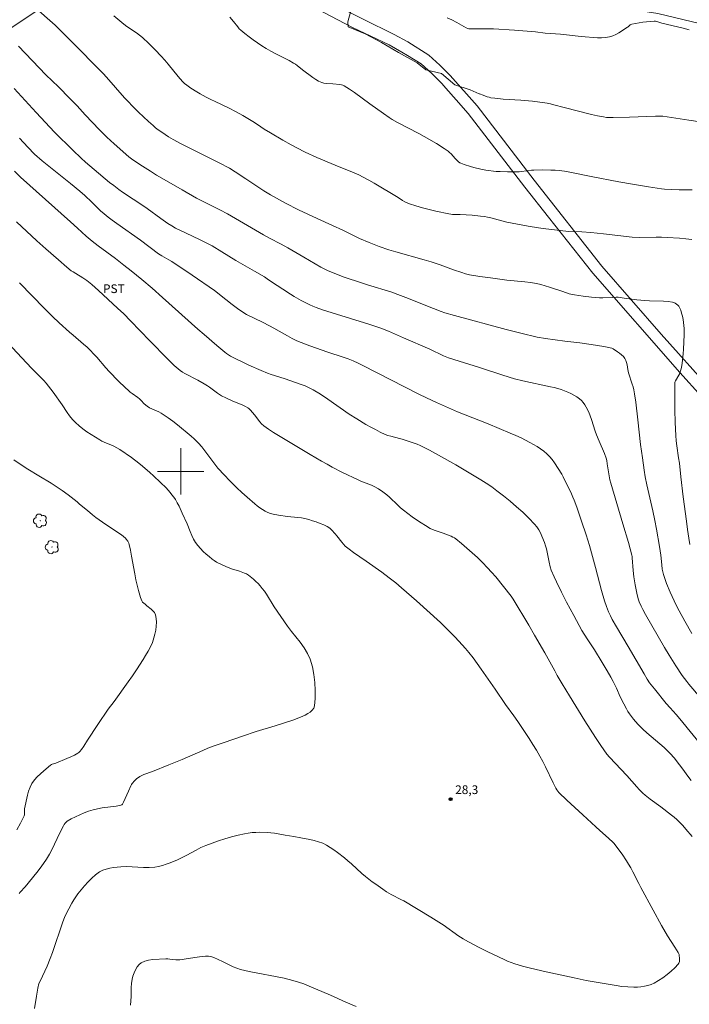
# Model space of a CAD drawing. Units: metres. Extents: x 286021 to 286536, y 1657719 to 1658283.
# Drawn here: x 286172 to 286288, y 1658008 to 1658178 of the extents above; entities that cross this region are included whole.
import ezdxf

# ---------------------------------------------------------------- set-up
doc = ezdxf.new("R2010")
doc.units = ezdxf.units.M
doc.header["$MEASUREMENT"] = 0
for name, color, linetype, lineweight, true_color in [('Arvores_Isoladas', 7, 'Continuous', 18, 0x00ff33), ('Cultura', 7, 'Orla8', 9, 0x00ff33), ('Curvas_Intermediarias', 7, 'Continuous', 9, 0x783c14), ('Curvas_Mestras', 7, 'Continuous', 20, 0x783c14), ('Pto_Cotado', 7, 'Continuous', 9, 0x783c14), ('Topon_Cultura', 7, 'Continuous', 9, 0x00ff33), ('Topon_Pto_Cotado', 7, 'Continuous', 9, 0x783c14)]:
    doc.layers.add(name, color=color, linetype=linetype, lineweight=lineweight, true_color=true_color)
doc.layers.add('Cerca', color=8, linetype='Cerca', lineweight=20)
doc.layers.add('Malha_Coordenadas', color=7, linetype='Continuous', lineweight=15)
doc.styles.add('Arial', font='arial.ttf', dxfattribs={"height": 1.5})
doc.styles.get("Standard").update_dxf_attribs({"font": 'arial.ttf'})
doc.linetypes.add('Cerca', pattern='A,10,0,["X",Standard,S=1,R=0,X=0,Y=-0.5],0.1', length=10.1)
doc.linetypes.add('Orla8', pattern='A,6,-0.5,["V",Standard,S=1,R=0,X=-0.5,Y=-1],-0.5,6,-0.5,["V",Standard,S=1,R=0,X=-0.5,Y=-1],-0.5', length=14)

# ---------------------------------------------------------------- blocks, each defined once
blk = doc.blocks.new('Cotas')
at = {"layer": 'Pto_Cotado'}
blk.add_hatch(color=256, dxfattribs=at).paths.add_polyline_path([(0, 0.24, 1), (0, -0.24, 1)])
at = {"layer": 'Pto_Cotado', "lineweight": -3}
blk.add_lwpolyline([(0, -0.24, -1), (0, 0.24, -1)], format="xyb", close=True, dxfattribs=at)
blk = doc.blocks.new('Arvore')
at = {"layer": 'Arvores_Isoladas'}
blk.add_lwpolyline([(-0.72, 0.49, 0.872324), (-0.72, -0.55, 0.862983), (0.28, -0.83, 0.900105), (0.89, 0.03, 0.863155), (0.26, 0.86, 0.882486)], format="xyb", close=True, dxfattribs=at)
blk.add_circle((0, 0), 0.0286, dxfattribs=at)

msp = doc.modelspace()

# ---------------------------------------------------------------- linework, layer by layer
at = {"layer": 'Cerca', "flags": 128}
msp.add_lwpolyline([(286102.63, 1658129.28), (286130.25, 1658149.31), (286198.9, 1658195.33)], dxfattribs=at)
at = {"layer": 'Cultura', "flags": 128}
msp.add_lwpolyline([(286178.79, 1658214.07), (286180.49, 1658211.18), (286182.89, 1658208.15), (286187.67, 1658202.88), (286192.03, 1658199.63), (286201.44, 1658193.74), (286208.56, 1658189.33), (286219.63, 1658181.75), (286229.62, 1658176.51), (286235.92, 1658173.52), (286238.14, 1658172.27), (286239.12, 1658171.66), (286241.44, 1658170.25), (286243.27, 1658168.56), (286245, 1658166.84), (286245.71, 1658166.04), (286247.5, 1658164.03), (286249.56, 1658161.7), (286259.36, 1658148.96), (286263.41, 1658143.83), (286271.06, 1658134.16), (286286.05, 1658117.06), (286289.78, 1658112.91), (286297.77, 1658103.75), (286300.84, 1658100.25), (286305.63, 1658094.05), (286311.79, 1658087.36), (286314.01, 1658085.7), (286316.08, 1658084.59), (286320.63, 1658083.11), (286323.13, 1658082.67), (286325.19, 1658082.32), (286328.14, 1658082.4), (286329.65, 1658082.54), (286331.7, 1658082.88), (286335.13, 1658083.78), (286339.41, 1658085.79), (286341.3, 1658086.78), (286350.93, 1658091.83), (286356.48, 1658094.37), (286361.67, 1658096.45), (286363.75, 1658096.91), (286365.14, 1658097.03), (286366.22, 1658097.03), (286367.37, 1658097.03), (286368.25, 1658096.91), (286369.77, 1658096.47), (286371.02, 1658095.97), (286372.46, 1658094.89), (286373.29, 1658094.26), (286374.8, 1658092.94), (286376.13, 1658091.48), (286377.4, 1658089.91), (286379.16, 1658087.58), (286386.76, 1658077.35), (286391.26, 1658071.24), (286403.33, 1658054.43), (286415.3, 1658036.4), (286419.85, 1658028.79), (286421.92, 1658024.65), (286422.73, 1658022.56), (286423.48, 1658020.24), (286423.78, 1658018.67), (286424.15, 1658016.04), (286425.92, 1658002.12), (286427.61, 1657985.97), (286427.99, 1657984.2), (286428.51, 1657981.81), (286429.41, 1657979.79), (286429.66, 1657979.35), (286430.19, 1657978.23), (286430.48, 1657977.2), (286430.21, 1657975.01), (286430.05, 1657973.75), (286429.91, 1657972.22)], dxfattribs=at)
msp.add_lwpolyline([(286226.12, 1658180.59), (286247.27, 1658181.74), (286262.51, 1658181.52), (286272.71, 1658180.39), (286282.29, 1658178.91), (286291.1, 1658176.77), (286297.3, 1658174.4), (286301.3, 1658172.47), (286304.45, 1658170.83), (286308.2, 1658168.27), (286312.07, 1658165.12), (286333.53, 1658145.42), (286335.12, 1658143.52), (286336.61, 1658141.17), (286337.34, 1658139.53), (286337.56, 1658138.41), (286337.53, 1658136.9), (286337.3, 1658135.29), (286336.79, 1658133.67), (286336.09, 1658132.34), (286334.9, 1658131.07), (286332.15, 1658129.17), (286314.94, 1658118.65), (286312.37, 1658116.96), (286309.93, 1658114.33), (286308.55, 1658111.75), (286307.68, 1658109.44), (286305.56, 1658097.41), (286302.42, 1658101.47), (286299.28, 1658105.06), (286291.29, 1658114.23), (286282.82, 1658123.66), (286272.63, 1658135.39), (286260.94, 1658150.18), (286251.11, 1658162.98), (286246.45, 1658168.21), (286244.65, 1658170.01), (286242.79, 1658171.73), (286239.16, 1658174), (286236.83, 1658175.29)], close=True, dxfattribs=at)
at = {"layer": 'Curvas_Intermediarias', "flags": 128}
for points, elevation in [([(286174.61, 1658180.17), (286178.33, 1658176.89), (286182.23, 1658172.98), (286185.35, 1658169.84), (286186.6, 1658168.56), (286187.17, 1658167.93), (286190.32, 1658164.4), (286190.97, 1658163.68), (286191.64, 1658162.98), (286192.74, 1658161.88), (286194.45, 1658160.29), (286195.24, 1658159.58), (286195.67, 1658159.21), (286196.12, 1658158.86), (286196.73, 1658158.43), (286197.89, 1658157.66), (286198.68, 1658157.19), (286200.07, 1658156.45), (286206.61, 1658153.19), (286208.43, 1658152.23), (286209.37, 1658151.65), (286211.2, 1658150.42), (286214.34, 1658148.34), (286215.49, 1658147.64), (286216.5, 1658147.06), (286218.04, 1658146.23), (286220.32, 1658145.09), (286223.52, 1658143.58), (286226.18, 1658142.39), (286227.95, 1658141.58), (286228.43, 1658141.34), (286230.34, 1658140.34), (286230.83, 1658140.12), (286232.5, 1658139.43), (286234.19, 1658138.78), (286235.9, 1658138.19), (286237.1, 1658137.82), (286241.98, 1658136.47), (286243.19, 1658136.11), (286244.73, 1658135.59), (286247.03, 1658134.75), (286248.45, 1658134.26), (286249.11, 1658134.06), (286249.77, 1658133.9), (286251.58, 1658133.6), (286253.4, 1658133.34), (286256.24, 1658132.98), (286259.31, 1658132.67), (286260.32, 1658132.54), (286261.33, 1658132.37), (286262.1, 1658132.19), (286262.85, 1658131.98), (286263.61, 1658131.75), (286265.86, 1658131.01), (286266.96, 1658130.6), (286267.92, 1658130.42), (286269.39, 1658130.18), (286270.86, 1658130.01), (286271.6, 1658129.95), (286272.19, 1658129.92), (286272.77, 1658129.93), (286274.53, 1658129.99), (286275.11, 1658130.01), (286275.45, 1658130), (286276.49, 1658129.88), (286278.63, 1658129.59), (286280.05, 1658129.43), (286280.85, 1658129.39), (286283.26, 1658129.35), (286284.04, 1658129.29), (286284.8, 1658129.18), (286285.05, 1658129.1), (286285.28, 1658128.99), (286285.51, 1658128.83), (286285.71, 1658128.65), (286285.88, 1658128.45), (286286.01, 1658128.23), (286286.21, 1658127.76), (286286.38, 1658127.26), (286286.51, 1658126.73), (286286.62, 1658126.2), (286286.7, 1658125.67), (286286.77, 1658125.14), (286286.81, 1658124.6), (286286.82, 1658124.05), (286286.81, 1658123.51), (286286.69, 1658121.06), (286286.64, 1658120.26), (286286.46, 1658118.67), (286286.34, 1658117.89), (286286.26, 1658117.5), (286286.15, 1658117.13), (286286.05, 1658116.86), (286285.91, 1658116.6), (286285.3, 1658115.6), (286285.24, 1658115.47), (286285.23, 1658115.4), (286285.18, 1658113.01), (286285.18, 1658110.62), (286285.24, 1658108.4), (286285.35, 1658106.18), (286285.43, 1658105.29), (286285.54, 1658104.41), (286285.86, 1658102.32), (286285.98, 1658101.44), (286286.25, 1658099.04), (286286.66, 1658095.62), (286287.19, 1658091.45), (286287.4, 1658089.97), (286287.62, 1658088.5), (286287.81, 1658087.43)], 22), ([(286229.25, 1658179.12), (286228.82, 1658177.46), (286228.88, 1658176.61), (286231.8, 1658175.41), (286234.59, 1658173.91), (286237.53, 1658172.19), (286240.74, 1658170.39), (286242.27, 1658169.19), (286244.94, 1658168.55), (286247.27, 1658166.59), (286249.88, 1658165.73), (286251.46, 1658165.09), (286251.49, 1658165.08), (286252.16, 1658164.81), (286252.84, 1658164.56), (286253.16, 1658164.46), (286253.49, 1658164.39), (286254.16, 1658164.29), (286255.59, 1658164.16), (286258.63, 1658163.96), (286260.66, 1658163.78), (286261.92, 1658163.63), (286263.17, 1658163.44), (286263.76, 1658163.32), (286264.34, 1658163.17), (286266.1, 1658162.69), (286270.81, 1658161.49), (286271.85, 1658161.27), (286272.89, 1658161.08), (286273.44, 1658161.01), (286274, 1658160.98), (286274.57, 1658160.98), (286277.39, 1658161.06), (286281.89, 1658161.22), (286283.13, 1658161.24), (286287.63, 1658160.54), (286289.59, 1658160.26)], 19), ([(286288.16, 1658139.96), (286287.09, 1658140.08), (286286.02, 1658140.18), (286283.87, 1658140.33), (286282.93, 1658140.36), (286281.98, 1658140.37), (286279.15, 1658140.33), (286277.87, 1658140.35), (286272.92, 1658140.92), (286270.71, 1658141.16), (286269.17, 1658141.29), (286266.87, 1658141.36), (286262.47, 1658141.87), (286261.71, 1658141.97), (286259.89, 1658142.27), (286256.24, 1658142.94), (286253.48, 1658143.68), (286252.92, 1658143.8), (286252.36, 1658143.9), (286251.67, 1658144), (286250.28, 1658144.13), (286248.18, 1658144.28), (286247.86, 1658144.29), (286246.89, 1658144.29), (286246.57, 1658144.31), (286246.25, 1658144.36), (286243.97, 1658144.86), (286242.83, 1658145.13), (286241.69, 1658145.43), (286240.56, 1658145.75), (286239.45, 1658146.1), (286239.03, 1658146.26), (286238.63, 1658146.46), (286238.25, 1658146.69), (286237.48, 1658147.18), (286233.37, 1658149.67), (286232.43, 1658150.21), (286231.48, 1658150.72), (286230.69, 1658151.1), (286229.88, 1658151.45), (286226.63, 1658152.75), (286223.48, 1658154.09), (286221.44, 1658155.02), (286220, 1658155.75), (286219.05, 1658156.27), (286217.62, 1658157.07), (286215.5, 1658158.32), (286214.39, 1658158.99), (286213.21, 1658159.8), (286212.42, 1658160.31), (286210.71, 1658161.32), (286209.55, 1658161.96), (286208.21, 1658162.65), (286205.92, 1658163.72), (286205.16, 1658164.08), (286204.41, 1658164.46), (286203.33, 1658165.07), (286202.8, 1658165.38), (286201.75, 1658166.04), (286201.03, 1658166.53), (286200.65, 1658166.85), (286200.29, 1658167.2), (286199.53, 1658168.07), (286197.82, 1658170.16), (286197.24, 1658170.86), (286196.64, 1658171.53), (286195.6, 1658172.64), (286194.51, 1658173.72), (286193.38, 1658174.75), (286192.87, 1658175.16), (286192.34, 1658175.55), (286190.71, 1658176.68), (286190.19, 1658177.08), (286188.46, 1658178.53)], 21), ([(286287.7, 1658176.09), (286286.63, 1658176.38), (286282.97, 1658177.25), (286282.09, 1658177.53), (286281.87, 1658177.57), (286281.64, 1658177.58), (286280.99, 1658177.54), (286280.34, 1658177.49), (286279.69, 1658177.41), (286279.04, 1658177.31), (286277.76, 1658177.06), (286277.63, 1658177.01), (286277.51, 1658176.93), (286277.18, 1658176.63), (286277.05, 1658176.55), (286275.53, 1658175.59), (286275.02, 1658175.29), (286274.49, 1658175.04), (286273.94, 1658174.87), (286273.27, 1658174.76), (286272.58, 1658174.72), (286271.87, 1658174.73), (286269.04, 1658174.93), (286265.46, 1658175.34), (286262.84, 1658175.54), (286261.19, 1658175.77), (286257.57, 1658176.04), (286253.95, 1658176.25), (286252.52, 1658176.27), (286250.38, 1658176.26), (286249.67, 1658176.28), (286249.51, 1658176.32), (286249.21, 1658176.46), (286247.59, 1658177.38), (286246.77, 1658177.81), (286245.97, 1658178.14)], 18), ([(286288.13, 1658072.06), (286286.9, 1658074.22), (286285.95, 1658075.95), (286285.49, 1658076.82), (286285.06, 1658077.7), (286284.39, 1658079.18), (286283.79, 1658080.71), (286283.23, 1658082.23), (286283.11, 1658082.68), (286283.04, 1658083.13), (286282.94, 1658083.92), (286282.78, 1658085.54), (286282.57, 1658087.07), (286282.04, 1658090.06), (286281.75, 1658091.54), (286281.4, 1658093.18), (286280.36, 1658097.67), (286280.11, 1658099.08), (286279.93, 1658100.21), (286279.65, 1658102.33), (286279.3, 1658104.63), (286278.82, 1658108.91), (286278.45, 1658111.93), (286278.24, 1658113.36), (286278.11, 1658114.07), (286277.99, 1658114.56), (286277.85, 1658115.04), (286277.23, 1658116.97), (286277.1, 1658117.57), (286276.97, 1658118.37), (286276.89, 1658118.77), (286276.77, 1658119.13), (286276.6, 1658119.47), (286276.34, 1658119.8), (286276.02, 1658120.1), (286275.68, 1658120.37), (286275.31, 1658120.63), (286274.57, 1658121.13), (286274.36, 1658121.23), (286273.52, 1658121.43), (286272.94, 1658121.54), (286270.79, 1658121.89), (286268.83, 1658122.18), (286266.26, 1658122.47), (286262.88, 1658122.91), (286261.46, 1658123.15), (286260.76, 1658123.29), (286259.36, 1658123.62), (286256.14, 1658124.45), (286247.19, 1658126.84), (286245.56, 1658127.33), (286244.89, 1658127.56), (286243.56, 1658128.08), (286238.84, 1658129.99), (286237.46, 1658130.5), (286236.41, 1658130.86), (286232.19, 1658132.13), (286231.14, 1658132.47), (286228.2, 1658133.49), (286226.27, 1658134.23), (286225.31, 1658134.63), (286224.73, 1658134.9), (286224.16, 1658135.2), (286221.23, 1658136.89), (286218.48, 1658138.51), (286217.29, 1658139.18), (286215.31, 1658140.2), (286214.28, 1658140.76), (286208.05, 1658144.38), (286206.76, 1658145.08), (286203.87, 1658146.5), (286202.72, 1658147.1), (286200.23, 1658148.5), (286197.11, 1658150.3), (286195.82, 1658151.07), (286194.77, 1658151.72), (286192.93, 1658152.9), (286191.48, 1658153.85), (286191.04, 1658154.19), (286188.51, 1658156.45), (286187.28, 1658157.6), (286186.01, 1658158.86), (286183.54, 1658161.44), (286182.14, 1658162.97), (286180.88, 1658164.28), (286178.91, 1658166.26), (286176.76, 1658168.35), (286174.41, 1658170.73), (286173.14, 1658172.06), (286172.02, 1658173.27)], 23), ([(286171.28, 1658166), (286175.07, 1658161.82), (286178.21, 1658158.48), (286181.37, 1658155.34), (286182.85, 1658153.95), (286183.58, 1658153.3), (286185.06, 1658152.03), (286187.71, 1658149.8), (286188.43, 1658149.24), (286189.34, 1658148.57), (286189.97, 1658148.14), (286193.61, 1658145.72), (286194.2, 1658145.3), (286196.54, 1658143.58), (286197.78, 1658142.73), (286198.44, 1658142.32), (286199.12, 1658141.94), (286200.8, 1658141.12), (286203.34, 1658139.92), (286204.59, 1658139.29), (286205.41, 1658138.85), (286207.1, 1658137.85), (286209.5, 1658136.34), (286212.7, 1658134.53), (286214.43, 1658133.52), (286214.91, 1658133.21), (286215.63, 1658132.69), (286217.59, 1658131.39), (286218.91, 1658130.53), (286219.58, 1658130.12), (286219.97, 1658129.89), (286220.76, 1658129.47), (286222.24, 1658128.73), (286222.8, 1658128.47), (286223.37, 1658128.23), (286224.42, 1658127.86), (286229.29, 1658126.34), (286232.43, 1658125.39), (286233.46, 1658125.04), (286234.49, 1658124.67), (286235.81, 1658124.15), (286238.42, 1658123.04), (286242.94, 1658121.04), (286245.32, 1658119.93), (286246.15, 1658119.56), (286251.49, 1658117.89), (286255.52, 1658116.57), (286257.54, 1658115.96), (286258.97, 1658115.61), (286263.75, 1658114.59), (286264.38, 1658114.45), (286265, 1658114.29), (286265.61, 1658114.09), (286266.18, 1658113.89), (286266.73, 1658113.67), (286267.28, 1658113.43), (286267.8, 1658113.16), (286268.3, 1658112.86), (286268.77, 1658112.52), (286269.1, 1658112.21), (286269.4, 1658111.85), (286269.68, 1658111.46), (286269.93, 1658111.05), (286270.36, 1658110.2), (286270.63, 1658109.57), (286270.86, 1658108.92), (286271.48, 1658106.94), (286271.71, 1658106.29), (286272.14, 1658105.21), (286273.06, 1658103.09), (286273.35, 1658102.27), (286273.46, 1658101.86), (286273.56, 1658101.31), (286274.02, 1658098.55), (286274.14, 1658097.95), (286276.25, 1658090.95), (286277.2, 1658087.72), (286277.8, 1658085.56), (286277.85, 1658085.32), (286277.87, 1658085.08), (286278, 1658082.94), (286278.15, 1658081.85), (286278.39, 1658080.43), (286278.67, 1658079.01), (286278.9, 1658078.05), (286279.07, 1658077.53), (286279.39, 1658076.77), (286279.68, 1658076.18), (286280.15, 1658075.32), (286283.43, 1658069.68), (286284.23, 1658068.35), (286285.38, 1658066.47), (286286.49, 1658064.84), (286287.26, 1658063.77), (286287.59, 1658063.34), (286291.3, 1658059.05)], 24), ([(286288.01, 1658046.73), (286287.6, 1658047.26), (286286.43, 1658048.9), (286286.03, 1658049.43), (286285.09, 1658050.63), (286284.42, 1658051.39), (286284.07, 1658051.75), (286283.35, 1658052.41), (286280.37, 1658054.93), (286279.66, 1658055.59), (286278.84, 1658056.42), (286278.07, 1658057.3), (286277.71, 1658057.76), (286277.37, 1658058.23), (286277.1, 1658058.65), (286276.84, 1658059.08), (286276.38, 1658059.97), (286275.8, 1658061.16), (286275.14, 1658062.67), (286274.58, 1658063.81), (286274.18, 1658064.56), (286273.55, 1658065.65), (286272.67, 1658067.09), (286271.33, 1658069.23), (286270.08, 1658071.17), (286269.19, 1658072.6), (286267.76, 1658075.17), (286266.53, 1658077.47), (286265.65, 1658079.21), (286264.8, 1658080.97), (286264.39, 1658081.85), (286263.89, 1658083), (286263.72, 1658083.54), (286263.51, 1658084.37), (286263.39, 1658084.93), (286263.06, 1658086.63), (286262.92, 1658087.18), (286262.75, 1658087.72), (286262.29, 1658088.85), (286262.03, 1658089.41), (286261.73, 1658089.95), (286261.4, 1658090.45), (286261.02, 1658090.92), (286260.03, 1658091.95), (286258.99, 1658092.95), (286257.91, 1658093.92), (286256.8, 1658094.86), (286255.67, 1658095.77), (286254.53, 1658096.66), (286253.62, 1658097.33), (286252.68, 1658097.96), (286251.72, 1658098.56), (286247.44, 1658101.15), (286244.47, 1658102.81), (286242.88, 1658103.67), (286242.07, 1658104.08), (286241.26, 1658104.46), (286240.77, 1658104.67), (286240.26, 1658104.86), (286238.21, 1658105.53), (286237.72, 1658105.67), (286236.22, 1658106.05), (286235.73, 1658106.2), (286235.26, 1658106.38), (286234.41, 1658106.78), (286233.58, 1658107.2), (286232.76, 1658107.65), (286231.94, 1658108.11), (286230.34, 1658109.08), (286229.07, 1658109.89), (286225.35, 1658112.47), (286224.09, 1658113.3), (286222.81, 1658114.08), (286222.15, 1658114.42), (286221.46, 1658114.73), (286220.76, 1658115), (286218.03, 1658115.96), (286216.19, 1658116.51), (286215.58, 1658116.71), (286214.97, 1658116.93), (286213.89, 1658117.39), (286211.74, 1658118.33), (286210.68, 1658118.83), (286209.63, 1658119.34), (286208.59, 1658119.88), (286208.24, 1658120.08), (286207.91, 1658120.31), (286207.59, 1658120.55), (286206.22, 1658121.7), (286204.06, 1658123.58), (286202.92, 1658124.5), (286196.86, 1658129.97), (286195.09, 1658131.55), (286193.29, 1658133.09), (286191.45, 1658134.59), (286190.21, 1658135.56), (286188.74, 1658136.67), (286185.78, 1658138.85), (286184.74, 1658139.67), (286183.71, 1658140.51), (286182.21, 1658141.9), (286180.97, 1658143.01), (286172.37, 1658150.69), (286171.31, 1658151.76)], 26), ([(286171.67, 1658143.02), (286175.2, 1658139.76), (286176.75, 1658138.36), (286178.91, 1658136.45), (286180.37, 1658135.2), (286181.11, 1658134.58), (286181.42, 1658134.37), (286181.92, 1658134.1), (286183.12, 1658133.36), (286183.79, 1658132.91), (286184.11, 1658132.66), (286184.69, 1658132.18), (286185.82, 1658131.18), (286189.09, 1658128.14), (286190.16, 1658127.14), (286191.35, 1658125.95), (286194.66, 1658122.5), (286197.72, 1658119.4), (286198.88, 1658118.25), (286199.89, 1658117.37), (286200.28, 1658117.1), (286200.71, 1658116.86), (286202.97, 1658115.72), (286204.06, 1658115.1), (286204.59, 1658114.76), (286204.94, 1658114.51), (286206.32, 1658113.48), (286206.68, 1658113.25), (286207.03, 1658113.05), (286207.75, 1658112.69), (286208.85, 1658112.18), (286210.69, 1658111.39), (286211.14, 1658111.18), (286211.58, 1658110.95), (286211.73, 1658110.84), (286212, 1658110.56), (286212.69, 1658109.72), (286213.61, 1658108.55), (286213.94, 1658108.19), (286214.31, 1658107.87), (286215.12, 1658107.28), (286215.97, 1658106.73), (286216.83, 1658106.21), (286219.44, 1658104.66), (286222.33, 1658102.92), (286224.27, 1658101.78), (286225.25, 1658101.23), (286226.13, 1658100.75), (286227.91, 1658099.83), (286230.61, 1658098.52), (286231.06, 1658098.33), (286232.45, 1658097.81), (286232.91, 1658097.62), (286233.36, 1658097.41), (286234.11, 1658096.98), (286234.83, 1658096.5), (286235.52, 1658095.97), (286236.02, 1658095.55), (286237.43, 1658094.17), (286237.92, 1658093.73), (286238.42, 1658093.31), (286239.9, 1658092.2), (286240.66, 1658091.66), (286241.43, 1658091.14), (286242.21, 1658090.65), (286243, 1658090.18), (286243.43, 1658089.97), (286243.88, 1658089.79), (286245.28, 1658089.35), (286245.73, 1658089.18), (286246.63, 1658088.83), (286246.92, 1658088.69), (286247.2, 1658088.54), (286247.46, 1658088.36), (286248.4, 1658087.59), (286249.33, 1658086.79), (286250.25, 1658085.97), (286251.15, 1658085.14), (286252.03, 1658084.28), (286252.89, 1658083.41), (286253.61, 1658082.63), (286254.31, 1658081.83), (286255.65, 1658080.18), (286256.96, 1658078.5), (286257.32, 1658077.99), (286260.01, 1658073.49), (286261.02, 1658071.78), (286262.78, 1658068.72), (286264.51, 1658065.64), (286264.94, 1658064.81), (286265.75, 1658063.42), (286267.01, 1658061.33), (286269.67, 1658057.02), (286271.5, 1658054.12), (286272.44, 1658052.74), (286273.5, 1658051.27), (286273.95, 1658050.75), (286276.9, 1658047.59), (286278.64, 1658045.66), (286279.08, 1658045.19), (286279.71, 1658044.55), (286280.09, 1658044.22), (286280.96, 1658043.53), (286282.77, 1658042.19), (286284.6, 1658040.78), (286285.08, 1658040.4), (286285.54, 1658040), (286285.99, 1658039.58), (286286.56, 1658038.99), (286287.11, 1658038.37), (286288.17, 1658037.1)], 27), ([(286172.19, 1658132.51), (286176.49, 1658128.08), (286177.88, 1658126.7), (286179.05, 1658125.6), (286180.83, 1658123.98), (286181.43, 1658123.45), (286183.25, 1658121.91), (286183.84, 1658121.38), (286184.42, 1658120.84), (286184.98, 1658120.26), (286185.52, 1658119.66), (286187.1, 1658117.82), (286187.64, 1658117.22), (286189.27, 1658115.54), (286190.39, 1658114.45), (286190.96, 1658113.92), (286191.27, 1658113.67), (286191.6, 1658113.43), (286192.59, 1658112.74), (286192.91, 1658112.49), (286193.22, 1658112.18), (286193.66, 1658111.69), (286193.95, 1658111.43), (286194.2, 1658111.22), (286194.62, 1658110.96), (286195.01, 1658110.76), (286196.22, 1658110.24), (286196.61, 1658110.04), (286196.98, 1658109.82), (286197.82, 1658109.24), (286198.63, 1658108.63), (286199.44, 1658108.01), (286201.82, 1658106.09), (286202.34, 1658105.64), (286203.08, 1658104.89), (286203.62, 1658104.26), (286206.42, 1658100.57), (286206.77, 1658100.15), (286207.13, 1658099.75), (286208.82, 1658098.03), (286209.68, 1658097.18), (286210.55, 1658096.35), (286211.44, 1658095.54), (286212.76, 1658094.39), (286213.19, 1658094.05), (286213.63, 1658093.72), (286214.09, 1658093.42), (286214.56, 1658093.14), (286215.04, 1658092.91), (286215.48, 1658092.75), (286215.93, 1658092.63), (286216.86, 1658092.47), (286218.39, 1658092.25), (286220.21, 1658092.08), (286220.81, 1658091.99), (286221.4, 1658091.87), (286222.06, 1658091.7), (286222.72, 1658091.51), (286223.37, 1658091.29), (286224.02, 1658091.05), (286224.65, 1658090.79), (286225.26, 1658090.51), (286225.52, 1658090.35), (286225.76, 1658090.17), (286225.99, 1658089.95), (286226.63, 1658089.27), (286226.93, 1658088.92), (286227.75, 1658087.81), (286228.04, 1658087.46), (286228.37, 1658087.14), (286229.06, 1658086.58), (286229.77, 1658086.05), (286231.99, 1658084.52), (286234.67, 1658082.62), (286235.95, 1658081.67), (286237.08, 1658080.79), (286238.06, 1658079.96), (286240.64, 1658077.7), (286244.79, 1658073.95), (286246.13, 1658072.67), (286247.35, 1658071.42), (286248.53, 1658070.14), (286249.11, 1658069.48), (286249.66, 1658068.81), (286250.4, 1658067.86), (286251.81, 1658065.92), (286254.24, 1658062.45), (286256.03, 1658059.83), (286257.42, 1658057.9), (286258.1, 1658056.92), (286260.07, 1658053.95), (286260.72, 1658052.95), (286261.34, 1658051.95), (286261.94, 1658050.93), (286262.43, 1658050.03), (286262.89, 1658049.11), (286264.22, 1658046.33), (286264.68, 1658045.41), (286264.83, 1658045.14), (286265.01, 1658044.89), (286265.21, 1658044.66), (286266.57, 1658043.37), (286269.32, 1658040.84), (286271.57, 1658038.73), (286272.27, 1658038.1), (286273.25, 1658037.26), (286274.48, 1658036.15), (286274.71, 1658035.91), (286274.93, 1658035.65), (286275.74, 1658034.58), (286276.13, 1658034.04), (286276.88, 1658032.91), (286277.23, 1658032.34), (286277.6, 1658031.68), (286277.96, 1658031.01), (286278.97, 1658028.96), (286279.32, 1658028.29), (286281.45, 1658024.37), (286282.89, 1658021.77), (286283.93, 1658019.98), (286285.2, 1658018.03), (286285.79, 1658017.09), (286285.93, 1658016.78), (286285.96, 1658016.62), (286286.01, 1658016.08), (286286.01, 1658015.79), (286285.98, 1658015.52), (286285.91, 1658015.27), (286285.78, 1658015.07), (286285.19, 1658014.45), (286284.55, 1658013.86), (286283.86, 1658013.28), (286283.14, 1658012.75), (286282.4, 1658012.26), (286281.64, 1658011.83), (286281.11, 1658011.6), (286280.54, 1658011.41), (286279.95, 1658011.27), (286279.34, 1658011.18), (286278.74, 1658011.13), (286278.14, 1658011.12), (286277.12, 1658011.16), (286276.09, 1658011.26), (286275.06, 1658011.4), (286274.04, 1658011.56), (286270.94, 1658012.1), (286269.9, 1658012.29), (286267.82, 1658012.71), (286263.01, 1658013.77), (286260.3, 1658014.41), (286258.95, 1658014.76), (286257.61, 1658015.15), (286256.98, 1658015.37), (286256.37, 1658015.62), (286255.76, 1658015.9), (286252.95, 1658017.24), (286251.48, 1658017.98), (286249.61, 1658018.94), (286248.7, 1658019.45), (286248.26, 1658019.72), (286247.78, 1658020.04), (286247.31, 1658020.38), (286245.91, 1658021.43), (286245.43, 1658021.75), (286243.14, 1658023.19), (286238.49, 1658025.99), (286238.05, 1658026.19), (286236.3, 1658027.09), (286235.46, 1658027.58), (286234.84, 1658027.99), (286233.62, 1658028.85), (286233.02, 1658029.29), (286231.85, 1658030.21), (286231.23, 1658030.73), (286229.44, 1658032.36), (286228.83, 1658032.9), (286228.21, 1658033.4), (286227.02, 1658034.33), (286226.41, 1658034.79), (286225.79, 1658035.21), (286225.15, 1658035.59), (286224.48, 1658035.92), (286223.77, 1658036.19), (286223.02, 1658036.4), (286222.26, 1658036.57), (286220.72, 1658036.85), (286219.52, 1658037.09), (286218.02, 1658037.33), (286216.15, 1658037.65), (286215.52, 1658037.73), (286214.88, 1658037.78), (286213.59, 1658037.81), (286212.94, 1658037.8), (286212.29, 1658037.75), (286211.65, 1658037.68), (286211.02, 1658037.57), (286209.88, 1658037.31), (286208.75, 1658037.01), (286207.62, 1658036.69), (286206.51, 1658036.33), (286205.4, 1658035.94), (286204.31, 1658035.53), (286203.48, 1658035.17), (286202.66, 1658034.76), (286201.06, 1658033.87), (286200.26, 1658033.45), (286199.43, 1658033.06), (286198.15, 1658032.54), (286197.5, 1658032.3), (286196.84, 1658032.09), (286196.18, 1658031.92), (286195.51, 1658031.81), (286194.55, 1658031.74), (286193.58, 1658031.76), (286191.62, 1658031.87), (286190.64, 1658031.9), (286189.66, 1658031.86), (286189.03, 1658031.81), (286188.39, 1658031.73), (286187.75, 1658031.63), (286187.13, 1658031.48), (286186.55, 1658031.27), (286186.01, 1658030.99), (286185.31, 1658030.49), (286184.64, 1658029.92), (286184.01, 1658029.28), (286183.4, 1658028.61), (286182.27, 1658027.23), (286181.89, 1658026.71), (286181.54, 1658026.16), (286181.22, 1658025.59), (286180.19, 1658023.62), (286179.97, 1658023.13), (286179.69, 1658022.37), (286179.32, 1658021.32), (286178.25, 1658018.14), (286177.87, 1658017.09), (286177.48, 1658016.04), (286176.94, 1658014.74), (286175.74, 1658012.18), (286175.53, 1658011.77), (286175.37, 1658010.98), (286175.11, 1658009.57), (286174.78, 1658007.45)], 28), ([(286172.14, 1658027.26), (286172.33, 1658027.5), (286173.14, 1658028.43), (286175.17, 1658030.9), (286175.77, 1658031.65), (286176.34, 1658032.41), (286176.87, 1658033.2), (286177.37, 1658034.05), (286177.83, 1658034.92), (286179.1, 1658037.6), (286179.78, 1658038.94), (286179.91, 1658039.17), (286180.05, 1658039.39), (286180.21, 1658039.57), (286180.4, 1658039.72), (286181.1, 1658040.12), (286181.82, 1658040.49), (286182.57, 1658040.83), (286183.33, 1658041.14), (286184.1, 1658041.43), (286184.88, 1658041.67), (286185.66, 1658041.87), (286186.45, 1658042.01), (286188.87, 1658042.34), (286189.67, 1658042.47), (286189.83, 1658042.54), (286189.95, 1658042.67), (286190.14, 1658043.03), (286191, 1658044.89), (286191.38, 1658045.8), (286191.5, 1658046.02), (286191.63, 1658046.22), (286192.02, 1658046.67), (286192.45, 1658047.09), (286192.69, 1658047.27), (286192.93, 1658047.43), (286193.28, 1658047.6), (286193.64, 1658047.75), (286195.12, 1658048.27), (286197.96, 1658049.41), (286200.26, 1658050.38), (286203.79, 1658051.93), (286204.68, 1658052.3), (286205.6, 1658052.65), (286207.46, 1658053.31), (286210.64, 1658054.39), (286213.02, 1658055.16), (286216.28, 1658056.14), (286217.89, 1658056.65), (286219.48, 1658057.21), (286221.03, 1658057.82), (286221.46, 1658058.02), (286221.89, 1658058.26), (286222.31, 1658058.54), (286222.66, 1658058.87), (286222.92, 1658059.22), (286223.05, 1658059.62), (286223.17, 1658060.89), (286223.2, 1658062.23), (286223.13, 1658063.61), (286222.96, 1658065), (286222.7, 1658066.34), (286222.33, 1658067.62), (286221.88, 1658068.64), (286221.28, 1658069.62), (286220.59, 1658070.55), (286219.09, 1658072.4), (286218.4, 1658073.33), (286216.13, 1658076.69), (286214.79, 1658078.82), (286214.43, 1658079.34), (286214.06, 1658079.83), (286213.7, 1658080.26), (286213.33, 1658080.66), (286212.94, 1658081.04), (286212.53, 1658081.41), (286211.7, 1658082.12), (286211.53, 1658082.23), (286211.35, 1658082.33), (286210.97, 1658082.49), (286210.13, 1658082.79), (286208.77, 1658083.22), (286208.32, 1658083.38), (286207.88, 1658083.56), (286207.02, 1658083.94), (286206.18, 1658084.37), (286205.78, 1658084.62), (286205.41, 1658084.89), (286204.89, 1658085.31), (286204.37, 1658085.75), (286203.88, 1658086.22), (286203.41, 1658086.7), (286202.97, 1658087.21), (286202.57, 1658087.74), (286202.21, 1658088.35), (286201.9, 1658088.98), (286201.63, 1658089.64), (286201.1, 1658090.98), (286200.26, 1658092.82), (286199.7, 1658094), (286199.4, 1658094.57), (286199.07, 1658095.13), (286198.79, 1658095.56), (286198.48, 1658095.97), (286198.16, 1658096.37), (286197.48, 1658097.14), (286196.53, 1658098.11), (286195.31, 1658099.26), (286194.68, 1658099.83), (286193.4, 1658100.91), (286192.77, 1658101.41), (286191.49, 1658102.37), (286189.51, 1658103.76), (286188.99, 1658104.07), (286188.44, 1658104.35), (286188.04, 1658104.53), (286186.8, 1658105.03), (286186.4, 1658105.22), (286186.02, 1658105.44), (286184.55, 1658106.35), (286183.83, 1658106.82), (286183.13, 1658107.31), (286182.46, 1658107.84), (286181.82, 1658108.4), (286181.31, 1658108.95), (286180.83, 1658109.55), (286180.39, 1658110.17), (286179.53, 1658111.46), (286177.97, 1658113.66), (286177.2, 1658114.69), (286176.8, 1658115.19), (286176.4, 1658115.64), (286175.98, 1658116.08), (286174.25, 1658117.81), (286170.15, 1658122.2)], 29), ([(286230.25, 1658007.77), (286228.46, 1658008.54), (286225.8, 1658009.73), (286222.15, 1658011.29), (286221.23, 1658011.67), (286220.29, 1658012.01), (286219.34, 1658012.3), (286217.85, 1658012.67), (286216.35, 1658012.97), (286213.31, 1658013.51), (286211.8, 1658013.81), (286210.32, 1658014.17), (286209.67, 1658014.38), (286209.04, 1658014.65), (286207.19, 1658015.55), (286205.68, 1658016.23), (286205.38, 1658016.34), (286205.08, 1658016.42), (286204.78, 1658016.47), (286204.26, 1658016.47), (286203.74, 1658016.43), (286203.22, 1658016.37), (286201.29, 1658016.07), (286200.22, 1658015.89), (286199.86, 1658015.84), (286199.5, 1658015.82), (286199.15, 1658015.83), (286198.1, 1658015.97), (286197.75, 1658016), (286197.4, 1658015.99), (286195.17, 1658015.87), (286194.45, 1658015.78), (286193.78, 1658015.61), (286193.18, 1658015.34), (286192.8, 1658015.03), (286192.46, 1658014.61), (286192.18, 1658014.11), (286191.95, 1658013.58), (286191.76, 1658013.03), (286191.61, 1658012.49), (286191.48, 1658011.78), (286191.44, 1658011.04), (286191.43, 1658009.53), (286191.4, 1658008.78), (286191.31, 1658008.04)], 27)]:
    msp.add_lwpolyline(points, dxfattribs=dict(at, elevation=elevation))
at = {"layer": 'Curvas_Mestras', "flags": 128}
for points, elevation in [([(286208.46, 1658178.29), (286209.07, 1658177.55), (286209.82, 1658176.58), (286210.09, 1658176.28), (286210.38, 1658176.01), (286211.07, 1658175.44), (286211.78, 1658174.89), (286212.5, 1658174.36), (286213.99, 1658173.35), (286214.74, 1658172.87), (286215.52, 1658172.42), (286216.3, 1658172.01), (286218.67, 1658170.8), (286219.44, 1658170.37), (286219.77, 1658170.16), (286220.08, 1658169.93), (286221.01, 1658169.21), (286222.78, 1658167.9), (286223.28, 1658167.56), (286223.78, 1658167.26), (286224.31, 1658167), (286224.67, 1658166.89), (286225.05, 1658166.83), (286226.25, 1658166.79), (286227.44, 1658166.68), (286227.7, 1658166.63), (286227.95, 1658166.57), (286228.18, 1658166.46), (286229.09, 1658165.89), (286229.97, 1658165.28), (286232.58, 1658163.35), (286234.95, 1658161.65), (286235.96, 1658160.96), (286236.48, 1658160.64), (286237.38, 1658160.13), (286241.07, 1658158.21), (286241.98, 1658157.71), (286244.08, 1658156.5), (286245.44, 1658155.63), (286246.09, 1658155.17), (286246.36, 1658154.96), (286246.62, 1658154.71), (286247.33, 1658153.94), (286247.91, 1658153.35), (286248.15, 1658153.16), (286248.29, 1658153.09), (286248.85, 1658152.89), (286249.98, 1658152.54), (286250.56, 1658152.38), (286251.72, 1658152.1), (286252.61, 1658151.92), (286253.06, 1658151.85), (286253.96, 1658151.73), (286254.41, 1658151.7), (286255.06, 1658151.66), (286256.37, 1658151.62), (286258.34, 1658151.65), (286258.77, 1658151.68), (286260.47, 1658151.89), (286260.89, 1658151.92), (286262.35, 1658151.95), (286263.82, 1658151.93), (286264.54, 1658151.9), (286265.27, 1658151.83), (286266.2, 1658151.71), (286267.12, 1658151.55), (286270.79, 1658150.81), (286275.54, 1658149.92), (286277.92, 1658149.49), (286280.66, 1658149.04), (286282.88, 1658148.71), (286283.44, 1658148.64), (286285.95, 1658148.52), (286287.44, 1658148.5), (286288.18, 1658148.52)], 20), ([(286290.67, 1658051.73), (286286.05, 1658057.36), (286285.41, 1658058.11), (286284.38, 1658059.24), (286283.73, 1658060.01), (286281.68, 1658062.52), (286280.86, 1658063.57), (286280.46, 1658064.17), (286279.9, 1658065.11), (286277.18, 1658069.85), (286275.17, 1658073.21), (286274.42, 1658074.5), (286274.08, 1658075.13), (286273.79, 1658075.78), (286273.42, 1658076.74), (286273.1, 1658077.72), (286272.57, 1658079.49), (286271.52, 1658083.42), (286270.47, 1658087.25), (286269.91, 1658089.05), (286269.13, 1658091.45), (286268.3, 1658093.84), (286267.86, 1658095.02), (286267.64, 1658095.58), (286267.39, 1658096.13), (286265.96, 1658099.05), (286265.69, 1658099.54), (286264.43, 1658101.49), (286264.03, 1658102.05), (286263.6, 1658102.57), (286263.14, 1658103.05), (286262.61, 1658103.5), (286262.05, 1658103.91), (286261.45, 1658104.28), (286260.84, 1658104.64), (286260.22, 1658104.97), (286258.69, 1658105.76), (286257.76, 1658106.18), (286256.82, 1658106.59), (286253.04, 1658108.17), (286247.71, 1658110.27), (286244.1, 1658111.88), (286242.37, 1658112.7), (286241.08, 1658113.33), (286231.41, 1658118.27), (286230.58, 1658118.67), (286229.74, 1658119.04), (286228.88, 1658119.38), (286228, 1658119.69), (286225.36, 1658120.57), (286222.24, 1658121.65), (286221.49, 1658121.92), (286220.76, 1658122.21), (286220.03, 1658122.52), (286219.22, 1658122.92), (286218.43, 1658123.34), (286216.07, 1658124.68), (286215.28, 1658125.11), (286214.07, 1658125.72), (286211.32, 1658127.06), (286210.04, 1658127.91), (286208.84, 1658128.75), (286207.75, 1658129.64), (286205.79, 1658131.15), (286201.95, 1658133.82), (286198.47, 1658136.16), (286197.94, 1658136.48), (286196.73, 1658137.14), (286196.16, 1658137.5), (286193.05, 1658139.84), (286188.97, 1658142.7), (286188.16, 1658143.28), (286187.48, 1658143.81), (286186.81, 1658144.36), (286186.16, 1658144.92), (286185.66, 1658145.4), (286184.67, 1658146.38), (286183.43, 1658147.52), (286182.59, 1658148.27), (286180.97, 1658149.62), (286176.12, 1658153.54), (286174.75, 1658154.67), (286173.63, 1658155.85), (286172.17, 1658157.45)], 25), ([(286171.19, 1658101.98), (286172.45, 1658101.14), (286173.65, 1658100.39), (286175.54, 1658099.22), (286177.65, 1658097.96), (286178.34, 1658097.53), (286179.56, 1658096.71), (286180.59, 1658095.94), (286182.11, 1658094.75), (286182.56, 1658094.38), (286183.89, 1658093.24), (286184.79, 1658092.5), (286185.36, 1658092.08), (286186.51, 1658091.27), (286188.62, 1658089.81), (286189.76, 1658089.05), (286190.13, 1658088.78), (286190.47, 1658088.49), (286190.61, 1658088.34), (286190.86, 1658088), (286191.04, 1658087.62), (286191.1, 1658087.42), (286191.33, 1658086.42), (286191.53, 1658085.41), (286192.07, 1658082.35), (286192.28, 1658081.34), (286192.72, 1658079.5), (286193.08, 1658078.29), (286193.28, 1658077.71), (286193.34, 1658077.59), (286193.42, 1658077.48), (286193.84, 1658077.1), (286194.16, 1658076.81), (286194.88, 1658076.26), (286195.21, 1658075.97), (286195.48, 1658075.66), (286195.64, 1658075.3), (286195.75, 1658074.68), (286195.79, 1658074.02), (286195.77, 1658073.33), (286195.68, 1658072.63), (286195.55, 1658071.95), (286195.37, 1658071.3), (286195.1, 1658070.53), (286194.76, 1658069.77), (286194.37, 1658069.02), (286193.94, 1658068.29), (286193.5, 1658067.57), (286192.37, 1658065.79), (286191.66, 1658064.75), (286190.93, 1658063.72), (286188.51, 1658060.37), (286187.51, 1658059.05), (286185.69, 1658056.37), (286183.89, 1658053.67), (286183.29, 1658052.63), (286182.89, 1658052.06), (286182.6, 1658051.71), (286182.44, 1658051.56), (286182.26, 1658051.43), (286181.65, 1658051.11), (286181.02, 1658050.82), (286180.38, 1658050.55), (286178.45, 1658049.75), (286177.83, 1658049.54), (286177.69, 1658049.47), (286177.56, 1658049.38), (286176.39, 1658048.41), (286175.8, 1658047.91), (286175.25, 1658047.39), (286174.75, 1658046.83), (286174.33, 1658046.23), (286174.01, 1658045.6), (286173.76, 1658044.92), (286173.56, 1658044.2), (286173.06, 1658041.86), (286173.06, 1658041.05), (286173.04, 1658040.8), (286173, 1658040.63), (286172.36, 1658039.4), (286171.71, 1658038.25)], 30)]:
    msp.add_lwpolyline(points, dxfattribs=dict(at, elevation=elevation))
at = {"layer": 'Malha_Coordenadas', "flags": 128}
for points in [[(286200, 1658104), (286200, 1658096)], [(286204, 1658100), (286196, 1658100)]]:
    msp.add_lwpolyline(points, dxfattribs=at)

# ---------------------------------------------------------------- block references
at = {"layer": 'Arvores_Isoladas'}
for p in [(286175.76, 1658091.5), (286177.79, 1658086.95)]:
    msp.add_blockref('Arvore', p, dxfattribs=at)
at = {"layer": 'Pto_Cotado'}
msp.add_blockref('Cotas', (286246.54, 1658043.52, 28.31), dxfattribs=at)

# ---------------------------------------------------------------- texts
at = {"layer": 'Topon_Cultura', "style": 'Arial'}
msp.add_text('PST', height=1.5, dxfattribs=at).set_placement((286186.59, 1658130.73))
at = {"layer": 'Topon_Pto_Cotado', "style": 'Arial'}
msp.add_text('28,3', height=1.5, dxfattribs=at).set_placement((286247.33, 1658044.4, 28.31))

doc.saveas('drawing.dxf')
